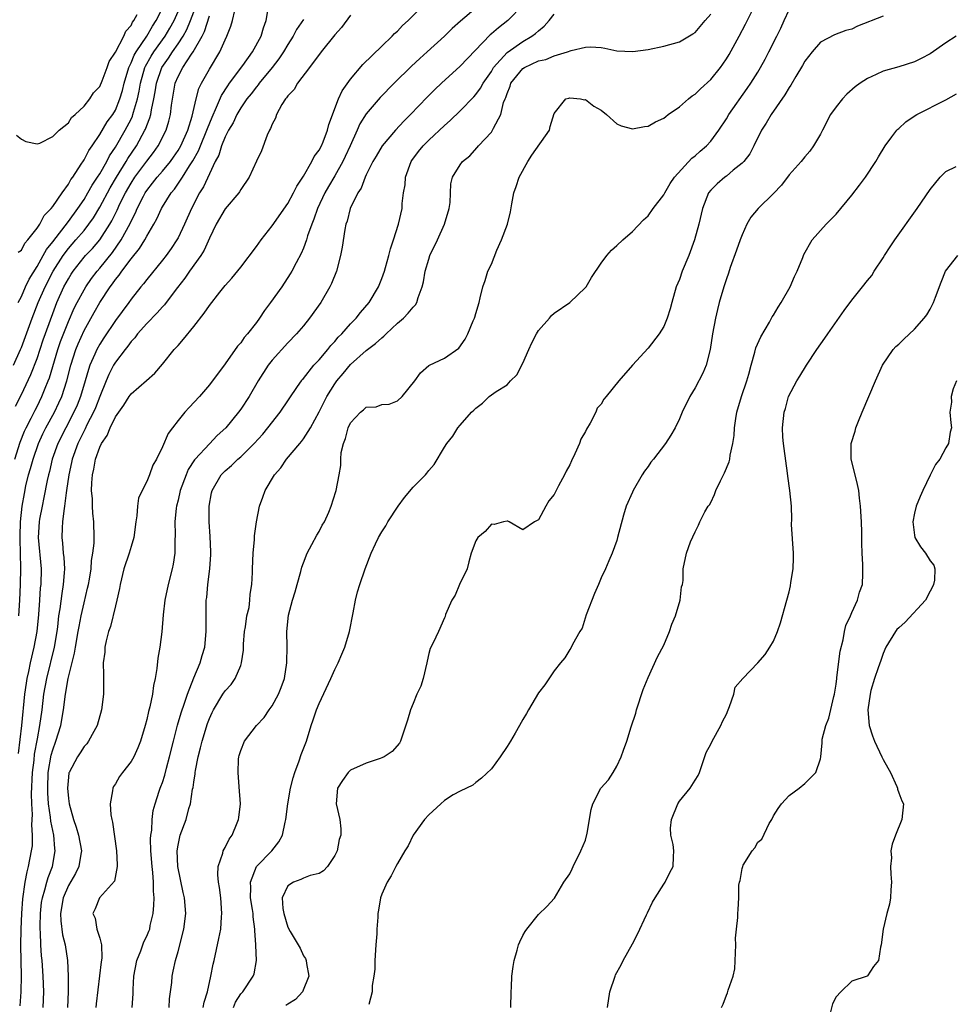
# Model space of a CAD drawing. Units: inches. Extents: x 2505000 to 2508000, y 1488000 to 1491000.
# Drawn here: x 2505105 to 2505224, y 1488109 to 1488235 of the extents above; entities that cross this region are included whole.
import ezdxf

# ---------------------------------------------------------------- set-up
doc = ezdxf.new("R2010")
doc.units = ezdxf.units.IN
doc.header["$MEASUREMENT"] = 0
doc.layers.add('LD25051488_2ft', color=190, linetype='Continuous')

msp = doc.modelspace()

# ---------------------------------------------------------------- linework, layer by layer
at = {"layer": 'LD25051488_2ft'}
for points, elevation in [([(2505128.2, 1488109), (2505128.33, 1488109.67), (2505128.75, 1488111), (2505129.18, 1488113), (2505129.48, 1488114.52), (2505129.61, 1488115), (2505130.22, 1488117.78), (2505130.45, 1488119), (2505130.56, 1488120.56), (2505130.61, 1488121), (2505130.46, 1488123), (2505130.3, 1488124.3), (2505130.16, 1488125), (2505130.07, 1488125.93), (2505130.12, 1488127), (2505130.71, 1488128.71), (2505130.77, 1488129), (2505131, 1488129.43), (2505131.51, 1488130.49), (2505131.9, 1488131), (2505132.56, 1488132.56), (2505132.73, 1488133), (2505132.75, 1488133.25), (2505132.96, 1488135), (2505132.82, 1488137.18), (2505132.66, 1488139), (2505132.7, 1488140.7), (2505132.75, 1488141), (2505132.82, 1488141.18), (2505133, 1488141.82), (2505133.47, 1488143), (2505135.02, 1488145), (2505135.98, 1488146.02), (2505136.63, 1488147), (2505137, 1488147.52), (2505137.84, 1488149), (2505138.17, 1488149.83), (2505138.59, 1488151), (2505138.9, 1488153), (2505138.89, 1488153.11), (2505138.94, 1488155), (2505138.89, 1488157), (2505139.1, 1488159.1), (2505139.61, 1488161), (2505139.96, 1488162.04), (2505140.19, 1488163), (2505140.67, 1488164.67), (2505140.79, 1488165.21), (2505141, 1488165.78), (2505141.48, 1488167), (2505142.1, 1488168.1), (2505142.7, 1488169.3), (2505143, 1488169.78), (2505143.42, 1488170.58), (2505143.68, 1488171), (2505144.24, 1488172.24), (2505144.56, 1488173), (2505145.13, 1488174.87), (2505145.19, 1488175), (2505145.56, 1488177), (2505145.8, 1488178.2), (2505145.78, 1488179), (2505145.83, 1488179.83), (2505146.13, 1488181), (2505146.38, 1488181.62), (2505146.71, 1488183), (2505147, 1488183.64), (2505148.28, 1488185), (2505148.69, 1488185.31), (2505149, 1488185.63), (2505150.3, 1488185.7), (2505151, 1488185.97), (2505151.97, 1488186.03), (2505153, 1488186.44), (2505153.62, 1488187), (2505155.23, 1488189), (2505155.97, 1488190.03), (2505157, 1488190.95), (2505157.09, 1488191), (2505159, 1488191.89), (2505160.83, 1488193.17), (2505161.67, 1488194.33), (2505162.01, 1488195), (2505162.67, 1488196.67), (2505162.83, 1488197), (2505162.88, 1488197.12), (2505163, 1488197.61), (2505163.43, 1488199), (2505163.59, 1488199.59), (2505163.9, 1488201), (2505164.19, 1488201.81), (2505164.56, 1488203), (2505165, 1488203.9), (2505165.69, 1488205.69), (2505166.28, 1488207), (2505167.05, 1488209), (2505167.44, 1488210.56), (2505167.6, 1488211.6), (2505167.88, 1488213), (2505168.18, 1488213.82), (2505168.55, 1488215), (2505169.64, 1488217), (2505170.17, 1488217.83), (2505172.44, 1488221), (2505172.51, 1488221.49), (2505173, 1488223.13), (2505174.5, 1488225), (2505174.89, 1488225.11), (2505175, 1488225.12), (2505176.36, 1488225), (2505176.9, 1488224.9), (2505177, 1488224.91), (2505178.07, 1488224.07), (2505179, 1488223.56), (2505179.7, 1488223), (2505181, 1488221.81), (2505181.56, 1488221.56), (2505183, 1488221.16), (2505184.53, 1488221.47), (2505185, 1488221.53), (2505185.94, 1488222.06), (2505187, 1488222.55), (2505187.25, 1488222.75), (2505187.59, 1488223), (2505189, 1488223.97), (2505190.17, 1488225), (2505190.63, 1488225.37), (2505191, 1488225.62), (2505191.7, 1488226.3), (2505193, 1488227.49), (2505194.23, 1488229), (2505194.56, 1488229.44), (2505195, 1488230.1), (2505195.35, 1488230.65), (2505196.63, 1488233), (2505197.44, 1488234.56), (2505199.42, 1488238.58)], 7546), ([(2505103.99, 1488191), (2505104.89, 1488193), (2505105, 1488193.27), (2505106.39, 1488197), (2505107.16, 1488199), (2505108.02, 1488201), (2505109.05, 1488203), (2505110.32, 1488205), (2505111, 1488205.91), (2505111.97, 1488207), (2505113, 1488208.2), (2505113.63, 1488209), (2505114.2, 1488209.8), (2505115, 1488211.16), (2505116.35, 1488213.65), (2505117.15, 1488215), (2505118.38, 1488217), (2505118.6, 1488217.4), (2505119.68, 1488219), (2505120.77, 1488221), (2505120.85, 1488221.15), (2505121, 1488221.6), (2505121.41, 1488222.59), (2505121.52, 1488223), (2505121.6, 1488223.6), (2505121.91, 1488225), (2505122.08, 1488225.92), (2505122.23, 1488227), (2505122.93, 1488229), (2505123.79, 1488230.21), (2505124.29, 1488231), (2505125, 1488232.02), (2505125.64, 1488233), (2505126.13, 1488233.87), (2505126.59, 1488235), (2505127.34, 1488237)], 7524), ([(2505104.68, 1488159), (2505104.79, 1488161), (2505104.87, 1488163), (2505104.93, 1488165.07), (2505104.83, 1488168.83), (2505104.84, 1488169.16), (2505104.9, 1488171), (2505105.1, 1488173), (2505105.38, 1488174.62), (2505105.58, 1488175.58), (2505105.93, 1488177), (2505106.18, 1488177.82), (2505106.49, 1488179), (2505107.19, 1488181), (2505107.76, 1488182.24), (2505108.14, 1488183), (2505109.23, 1488185), (2505109.8, 1488186.2), (2505110.15, 1488187), (2505110.8, 1488189), (2505111.31, 1488191), (2505111.95, 1488193), (2505112.25, 1488193.74), (2505113, 1488195.42), (2505114.28, 1488197.72), (2505115, 1488198.99), (2505116.33, 1488201), (2505116.62, 1488201.38), (2505117, 1488201.92), (2505117.5, 1488202.5), (2505117.82, 1488203), (2505119, 1488204.57), (2505120.09, 1488205.91), (2505120.75, 1488207), (2505121, 1488207.48), (2505121.92, 1488209), (2505122.3, 1488209.7), (2505122.87, 1488211), (2505123, 1488211.22), (2505124.11, 1488213), (2505124.53, 1488213.47), (2505125.56, 1488215), (2505126.47, 1488216.47), (2505126.89, 1488217.11), (2505127.62, 1488218.38), (2505127.86, 1488219), (2505128.69, 1488221), (2505128.76, 1488221.24), (2505129.34, 1488222.66), (2505129.93, 1488223.93), (2505130.56, 1488225.44), (2505131.34, 1488226.66), (2505131.58, 1488227), (2505133.27, 1488229.27), (2505134.51, 1488231), (2505135.6, 1488233), (2505135.91, 1488234.09), (2505136.26, 1488235), (2505136.6, 1488237)], 7530), ([(2505107.77, 1488109), (2505107.86, 1488111), (2505107.79, 1488113), (2505107.64, 1488115), (2505107.58, 1488115.58), (2505107.49, 1488117), (2505107.44, 1488118.56), (2505107.39, 1488119), (2505107.38, 1488119.38), (2505107.43, 1488121), (2505107.59, 1488122.41), (2505107.69, 1488123), (2505108, 1488124), (2505108.23, 1488125), (2505108.4, 1488125.6), (2505108.96, 1488127), (2505109.33, 1488129), (2505109.29, 1488129.29), (2505109.13, 1488131), (2505108.76, 1488132.77), (2505108.73, 1488133.27), (2505108.48, 1488135), (2505108.38, 1488136.38), (2505108.37, 1488137), (2505108.44, 1488139), (2505108.81, 1488141.19), (2505109, 1488141.87), (2505109.42, 1488143), (2505110.05, 1488145), (2505110.38, 1488147), (2505110.63, 1488149), (2505110.98, 1488150.98), (2505111.79, 1488154.21), (2505111.91, 1488155), (2505112.26, 1488157), (2505112.36, 1488157.64), (2505112.64, 1488159), (2505113, 1488160.66), (2505113.46, 1488162.54), (2505113.56, 1488163), (2505113.68, 1488163.68), (2505113.89, 1488165), (2505113.95, 1488166.05), (2505114.13, 1488167), (2505114.28, 1488168.28), (2505114.29, 1488169), (2505114.26, 1488171), (2505114.11, 1488172.11), (2505114.07, 1488173), (2505114.07, 1488173.93), (2505113.96, 1488175), (2505113.98, 1488175.98), (2505114.08, 1488177), (2505114.26, 1488177.74), (2505114.48, 1488179), (2505115, 1488180.52), (2505115.23, 1488181), (2505115.97, 1488182.03), (2505116.34, 1488183), (2505117, 1488184.39), (2505117.43, 1488185), (2505118.1, 1488185.9), (2505118.76, 1488187), (2505119, 1488187.34), (2505120.97, 1488189.03), (2505122.02, 1488189.98), (2505123, 1488191.11), (2505124.52, 1488193), (2505124.76, 1488193.24), (2505125, 1488193.53), (2505125.7, 1488194.3), (2505127, 1488195.92), (2505128.35, 1488197.65), (2505129, 1488198.64), (2505130.34, 1488200.34), (2505131, 1488201.16), (2505131.88, 1488202.12), (2505133, 1488203.51), (2505135, 1488206.15), (2505135.61, 1488207), (2505137, 1488208.79), (2505139, 1488211.66), (2505139.74, 1488213), (2505140.16, 1488213.84), (2505141, 1488215.12), (2505142.07, 1488217), (2505142.37, 1488217.63), (2505143, 1488218.44), (2505143.3, 1488219), (2505143.51, 1488219.51), (2505144.08, 1488221), (2505144.25, 1488221.75), (2505145.5, 1488225), (2505145.96, 1488226.04), (2505147, 1488227.5), (2505148.59, 1488229.41), (2505151, 1488231.74), (2505152.33, 1488233), (2505152.65, 1488233.35), (2505153, 1488233.65), (2505153.65, 1488234.35), (2505154.37, 1488235), (2505156.36, 1488237)], 7536), ([(2505169, 1488236.97), (2505167.11, 1488235), (2505165.91, 1488234.09), (2505165, 1488233.29), (2505164.84, 1488233.16), (2505161, 1488229.19), (2505158.63, 1488227), (2505157.8, 1488226.2), (2505156.8, 1488225.2), (2505154.69, 1488223), (2505153.84, 1488222.16), (2505152.76, 1488221), (2505151.05, 1488219), (2505150.29, 1488217.7), (2505149.87, 1488217), (2505149, 1488215.29), (2505148.87, 1488215), (2505148.39, 1488213.61), (2505147.97, 1488213), (2505146.99, 1488211), (2505146.6, 1488209.4), (2505146.44, 1488209), (2505146.31, 1488208.31), (2505145.95, 1488206.05), (2505145.76, 1488205), (2505145.21, 1488203), (2505144.59, 1488201.41), (2505144.39, 1488201), (2505143.22, 1488199), (2505141.78, 1488197), (2505141, 1488196.03), (2505140.14, 1488195), (2505139, 1488193.86), (2505137, 1488191.65), (2505136.51, 1488191), (2505135.24, 1488189), (2505134.07, 1488187), (2505133, 1488185.37), (2505132.73, 1488185), (2505131.08, 1488183), (2505130, 1488182), (2505129, 1488180.96), (2505127.19, 1488179), (2505127.1, 1488178.9), (2505126.31, 1488177.69), (2505126.02, 1488177), (2505125.28, 1488175), (2505125, 1488173.78), (2505124.79, 1488173), (2505124.75, 1488172.75), (2505124.58, 1488171), (2505124.62, 1488169.38), (2505124.57, 1488168.57), (2505124.59, 1488167), (2505124.39, 1488165.61), (2505124.26, 1488165), (2505123.74, 1488163), (2505123.32, 1488161), (2505123.12, 1488159.12), (2505122.94, 1488156.94), (2505122.67, 1488155), (2505122.41, 1488153.59), (2505122.28, 1488152.28), (2505122.06, 1488151), (2505121.88, 1488150.12), (2505121.72, 1488149), (2505121.38, 1488147.38), (2505121.21, 1488146.79), (2505121, 1488145.76), (2505120.8, 1488145), (2505120.22, 1488143), (2505119.88, 1488142.12), (2505119.36, 1488141), (2505119, 1488140.41), (2505117.89, 1488139), (2505117.53, 1488138.47), (2505117, 1488137.53), (2505116.78, 1488137.22), (2505116.66, 1488137), (2505116.63, 1488136.63), (2505116.32, 1488135), (2505116.42, 1488133.58), (2505116.53, 1488133), (2505116.64, 1488132.64), (2505117.15, 1488129), (2505117.22, 1488127.22), (2505117.25, 1488127), (2505116.9, 1488125.1), (2505114.96, 1488123), (2505114.4, 1488121.6), (2505114.11, 1488121), (2505114.4, 1488120.4), (2505114.63, 1488119), (2505115, 1488117.83), (2505115.22, 1488117), (2505115.29, 1488115.29), (2505115.2, 1488114.8), (2505114.97, 1488113.03), (2505114.53, 1488109.47), (2505114.49, 1488109)], 7540), ([(2505104.18, 1488179), (2505104.85, 1488181.15), (2505105.41, 1488182.59), (2505105.6, 1488183), (2505106.25, 1488184.25), (2505106.74, 1488185.26), (2505107, 1488185.74), (2505107.63, 1488187), (2505108.05, 1488188.05), (2505108.44, 1488189), (2505108.6, 1488189.4), (2505109.64, 1488193), (2505109.99, 1488194.01), (2505111, 1488196.56), (2505111.74, 1488198.26), (2505112.11, 1488199), (2505113, 1488200.62), (2505113.23, 1488201), (2505113.95, 1488202.05), (2505114.68, 1488203), (2505115, 1488203.37), (2505116.63, 1488205.37), (2505117.76, 1488207), (2505118.89, 1488209.11), (2505119, 1488209.37), (2505119.56, 1488210.44), (2505119.78, 1488211), (2505120.59, 1488212.59), (2505120.81, 1488213), (2505121, 1488213.3), (2505121.76, 1488214.24), (2505122.34, 1488215), (2505123, 1488215.76), (2505124.02, 1488217), (2505124.43, 1488217.57), (2505125, 1488218.41), (2505125.35, 1488219), (2505126.24, 1488221), (2505126.81, 1488222.81), (2505127.31, 1488225), (2505127.66, 1488226.34), (2505128.01, 1488227), (2505129, 1488228.78), (2505130.35, 1488231), (2505131, 1488232.54), (2505131.22, 1488233), (2505131.73, 1488234.27), (2505131.94, 1488235), (2505132.27, 1488236.27)], 7528), ([(2505104.24, 1488185.76), (2505105, 1488187.25), (2505106.21, 1488189.79), (2505107, 1488191.87), (2505107.78, 1488194.22), (2505109, 1488197.61), (2505109.53, 1488199), (2505110.44, 1488201), (2505111, 1488202.04), (2505111.37, 1488202.63), (2505111.61, 1488203), (2505113, 1488204.77), (2505113.2, 1488205), (2505114.09, 1488205.91), (2505115.01, 1488207), (2505116.28, 1488209), (2505116.55, 1488209.45), (2505117.21, 1488210.79), (2505117.58, 1488211.58), (2505118.3, 1488213), (2505119, 1488214.23), (2505119.5, 1488215), (2505121, 1488217.06), (2505121.86, 1488218.14), (2505122.46, 1488219), (2505123.47, 1488221), (2505123.84, 1488222.16), (2505124.05, 1488223), (2505124.18, 1488224.18), (2505124.65, 1488227), (2505125, 1488227.84), (2505125.6, 1488229), (2505126.71, 1488230.71), (2505126.91, 1488231), (2505128.07, 1488233), (2505128.38, 1488233.62), (2505129, 1488235.61)], 7526), ([(2505104.38, 1488220.38), (2505105, 1488219.87), (2505105.56, 1488219.56), (2505107, 1488219.27), (2505107.35, 1488219.35), (2505109, 1488220.18), (2505109.84, 1488221), (2505111, 1488221.93), (2505111.39, 1488222.61), (2505111.87, 1488223), (2505113, 1488224.09), (2505113.73, 1488225), (2505114.21, 1488225.79), (2505115, 1488226.59), (2505115.32, 1488227.32), (2505115.94, 1488229), (2505116.21, 1488229.79), (2505117, 1488230.95), (2505118.07, 1488233), (2505118.35, 1488233.65), (2505119, 1488234.38), (2505119.2, 1488234.8), (2505119.36, 1488235), (2505119.77, 1488235.77)], 7518), ([(2505104.59, 1488205.41), (2505105, 1488205.69), (2505105.43, 1488206.57), (2505105.84, 1488207), (2505107, 1488208.48), (2505107.34, 1488209), (2505107.9, 1488210.1), (2505108.8, 1488211), (2505109, 1488211.25), (2505110.2, 1488213), (2505111, 1488214.1), (2505111.31, 1488214.69), (2505111.55, 1488215), (2505112.65, 1488216.65), (2505112.91, 1488217.09), (2505113, 1488217.2), (2505113.61, 1488218.39), (2505114.03, 1488219), (2505115, 1488220.45), (2505115.95, 1488222.05), (2505116.66, 1488223), (2505117, 1488223.57), (2505117.59, 1488225), (2505117.91, 1488226.09), (2505118.13, 1488227), (2505118.71, 1488229), (2505119, 1488229.61), (2505119.41, 1488230.59), (2505119.65, 1488231), (2505121, 1488233), (2505121.73, 1488234.27), (2505122.2, 1488235), (2505123, 1488236.57)], 7520), ([(2505104.6, 1488199), (2505105, 1488199.75), (2505105.54, 1488201), (2505106, 1488202), (2505107, 1488203.59), (2505107.8, 1488205), (2505108.22, 1488205.78), (2505109, 1488206.75), (2505111, 1488209.36), (2505112.22, 1488211), (2505113, 1488212.15), (2505113.5, 1488213), (2505114.03, 1488213.97), (2505114.72, 1488215), (2505115, 1488215.44), (2505115.9, 1488217), (2505116.27, 1488217.73), (2505117, 1488218.82), (2505118.26, 1488221), (2505119, 1488222.43), (2505119.19, 1488222.81), (2505119.25, 1488223), (2505119.32, 1488223.32), (2505119.82, 1488225), (2505120.03, 1488225.97), (2505120.19, 1488227), (2505120.77, 1488229), (2505120.84, 1488229.16), (2505121.56, 1488230.44), (2505121.92, 1488231), (2505123.35, 1488233), (2505123.97, 1488234.03), (2505124.49, 1488235), (2505125, 1488236.14)], 7522), ([(2505147, 1488235.68), (2505145.87, 1488234.13), (2505145, 1488233.2), (2505143.25, 1488231), (2505141.77, 1488229), (2505140.24, 1488227), (2505139.81, 1488226.19), (2505139, 1488225.37), (2505138.86, 1488225.14), (2505138.73, 1488225), (2505138.27, 1488224.27), (2505137.58, 1488223), (2505137.44, 1488222.56), (2505137, 1488221.76), (2505136.8, 1488221.2), (2505136.67, 1488221), (2505136.36, 1488220.36), (2505135.64, 1488218.36), (2505135, 1488217.06), (2505134.08, 1488215), (2505133, 1488213.44), (2505132.85, 1488213.15), (2505132.75, 1488213), (2505131, 1488210.95), (2505129.86, 1488209), (2505129, 1488207.23), (2505128.33, 1488205.67), (2505127.91, 1488205), (2505126.46, 1488203), (2505125.87, 1488202.13), (2505124.92, 1488200.92), (2505123.47, 1488199), (2505123.28, 1488198.72), (2505123, 1488198.46), (2505122.33, 1488197.67), (2505121, 1488196.33), (2505119.83, 1488195), (2505119.49, 1488194.51), (2505119, 1488194.02), (2505118.58, 1488193.42), (2505118.24, 1488193), (2505117, 1488191.37), (2505116.78, 1488191), (2505116.18, 1488189.82), (2505115.82, 1488189), (2505115, 1488186.98), (2505114.45, 1488185.55), (2505114.22, 1488185), (2505113.37, 1488183.37), (2505113.14, 1488182.86), (2505113, 1488182.63), (2505112.48, 1488181.52), (2505112.21, 1488181), (2505111.5, 1488179), (2505111.42, 1488178.58), (2505111.05, 1488177), (2505110.77, 1488175), (2505110.72, 1488174.72), (2505110.51, 1488173), (2505110.4, 1488172.4), (2505110.26, 1488171), (2505110.21, 1488170.21), (2505110.17, 1488169), (2505110.27, 1488168.27), (2505110.35, 1488167), (2505110.42, 1488166.43), (2505110.49, 1488165), (2505110.47, 1488164.47), (2505110.35, 1488163), (2505110.15, 1488161.85), (2505109.9, 1488159.9), (2505109.76, 1488159), (2505109.6, 1488157.6), (2505109.51, 1488157), (2505109.17, 1488155), (2505108.19, 1488151), (2505107.84, 1488149), (2505107.6, 1488147), (2505107.33, 1488145), (2505107, 1488143.3), (2505106.65, 1488141.35), (2505106.57, 1488140.57), (2505106.39, 1488139), (2505106.27, 1488136.27), (2505106.29, 1488135), (2505106.37, 1488133.63), (2505106.3, 1488132.3), (2505106.39, 1488131), (2505106.36, 1488129.64), (2505106.27, 1488129), (2505105.88, 1488127), (2505105.69, 1488126.31), (2505105.44, 1488125), (2505105.13, 1488122.87), (2505105.01, 1488121), (2505104.94, 1488119), (2505104.9, 1488116.9), (2505104.97, 1488113.03), (2505104.95, 1488111), (2505104.8, 1488109.2)], 7534), ([(2505163, 1488236.58), (2505161.06, 1488234.94), (2505160, 1488234), (2505159, 1488233), (2505156.81, 1488231), (2505155.85, 1488230.15), (2505154.82, 1488229.18), (2505152.59, 1488227), (2505150.81, 1488225.19), (2505149, 1488223.09), (2505148.2, 1488221.8), (2505147.86, 1488221), (2505146.96, 1488219), (2505146.34, 1488217.66), (2505146.02, 1488217), (2505145, 1488215.19), (2505144.19, 1488213.81), (2505143.75, 1488213), (2505142.81, 1488211), (2505142.34, 1488209.66), (2505142.06, 1488209), (2505141.53, 1488207.53), (2505141.39, 1488207), (2505141, 1488205.94), (2505140.72, 1488205.28), (2505140.06, 1488204.06), (2505139.52, 1488203), (2505139.33, 1488202.67), (2505138.23, 1488201), (2505136.82, 1488199), (2505136.04, 1488197.96), (2505135.41, 1488197), (2505135, 1488196.45), (2505133.85, 1488195), (2505133.46, 1488194.54), (2505133, 1488193.87), (2505132.59, 1488193.41), (2505131, 1488191.19), (2505129, 1488188.48), (2505127.73, 1488187), (2505126.4, 1488185.6), (2505125.87, 1488185), (2505125, 1488183.93), (2505124.28, 1488183), (2505123.74, 1488182.26), (2505123, 1488180.56), (2505122.24, 1488179), (2505121.78, 1488178.22), (2505121.35, 1488177), (2505121, 1488176.14), (2505120.41, 1488175), (2505119.97, 1488174.03), (2505119.84, 1488173), (2505119.75, 1488171.75), (2505119.61, 1488171), (2505119.34, 1488169), (2505119, 1488167.86), (2505118.76, 1488167), (2505118.1, 1488165), (2505117.6, 1488163), (2505117.52, 1488162.48), (2505117.19, 1488161), (2505117, 1488160.29), (2505116.36, 1488157.64), (2505116.13, 1488157), (2505115.82, 1488155.82), (2505115.67, 1488155), (2505115.65, 1488154.35), (2505115.46, 1488153), (2505115.47, 1488151.47), (2505115.49, 1488151), (2505115.49, 1488149), (2505115.23, 1488147), (2505114.66, 1488145), (2505114.23, 1488144.23), (2505113.59, 1488143), (2505113.34, 1488142.66), (2505113, 1488142.31), (2505112.5, 1488141.5), (2505112.17, 1488141), (2505111.09, 1488139), (2505111.07, 1488138.93), (2505111, 1488138.41), (2505110.87, 1488137), (2505111, 1488135.68), (2505111.09, 1488135), (2505111.67, 1488133), (2505112.01, 1488132.01), (2505112.29, 1488131), (2505112.66, 1488129), (2505112.58, 1488128.58), (2505112.34, 1488127), (2505111.89, 1488126.11), (2505111, 1488124.55), (2505110.35, 1488123), (2505110.01, 1488121), (2505110.04, 1488120.04), (2505110.27, 1488118.27), (2505110.61, 1488117), (2505110.9, 1488115), (2505110.97, 1488112.97), (2505110.98, 1488111), (2505110.89, 1488109)], 7538), ([(2505119.16, 1488109), (2505119.27, 1488110.73), (2505119.28, 1488111.28), (2505119.36, 1488113), (2505119.74, 1488115), (2505120.24, 1488116.24), (2505120.65, 1488117.35), (2505121, 1488118.08), (2505121.28, 1488118.72), (2505121.38, 1488119), (2505121.46, 1488119.46), (2505121.82, 1488121), (2505121.93, 1488122.07), (2505121.94, 1488123), (2505121.86, 1488123.86), (2505121.88, 1488125), (2505121.79, 1488126.21), (2505121.7, 1488127), (2505121.52, 1488129), (2505121.49, 1488130.51), (2505121.52, 1488131), (2505121.64, 1488131.64), (2505121.71, 1488133), (2505121.84, 1488134.16), (2505122.07, 1488135), (2505122.59, 1488136.59), (2505122.71, 1488137), (2505122.81, 1488137.19), (2505123, 1488137.7), (2505123.33, 1488138.67), (2505123.53, 1488139.53), (2505123.93, 1488141), (2505124.4, 1488143), (2505124.95, 1488145.05), (2505125.41, 1488146.59), (2505125.83, 1488147.83), (2505126.19, 1488149), (2505127, 1488151.07), (2505127.83, 1488153), (2505128.07, 1488153.93), (2505128.43, 1488155), (2505128.6, 1488157), (2505128.58, 1488159), (2505128.59, 1488160.59), (2505128.61, 1488161), (2505128.66, 1488161.34), (2505128.81, 1488163), (2505129.06, 1488165), (2505129.18, 1488166.82), (2505129.18, 1488167.18), (2505129.11, 1488169.11), (2505128.98, 1488171), (2505128.98, 1488173), (2505129.28, 1488174.72), (2505129.34, 1488175), (2505130.49, 1488177), (2505131, 1488177.51), (2505131.81, 1488178.18), (2505132.65, 1488179), (2505133, 1488179.31), (2505134.73, 1488181), (2505135.81, 1488182.19), (2505136.47, 1488183), (2505138.04, 1488185), (2505140.26, 1488188.26), (2505140.75, 1488189), (2505140.85, 1488189.15), (2505141, 1488189.3), (2505142.35, 1488191), (2505143, 1488191.69), (2505144.11, 1488193), (2505144.49, 1488193.51), (2505145, 1488194.04), (2505145.44, 1488194.56), (2505145.89, 1488195), (2505147, 1488196.26), (2505147.74, 1488197), (2505148.29, 1488197.71), (2505149.41, 1488199), (2505150.59, 1488201), (2505151, 1488202.06), (2505151.34, 1488203), (2505151.49, 1488203.49), (2505151.92, 1488205), (2505152.13, 1488205.87), (2505152.52, 1488207), (2505153.15, 1488209), (2505153.63, 1488211), (2505153.63, 1488211.63), (2505153.8, 1488213), (2505153.98, 1488214.02), (2505154.03, 1488215), (2505154.78, 1488217), (2505154.86, 1488217.14), (2505155.71, 1488218.29), (2505156.29, 1488219), (2505157, 1488219.72), (2505159, 1488221.61), (2505159.74, 1488222.26), (2505161, 1488223.48), (2505162.74, 1488225.26), (2505163, 1488225.56), (2505163.62, 1488226.38), (2505163.95, 1488227), (2505165, 1488228.51), (2505165.29, 1488229), (2505167, 1488230.93), (2505169, 1488232.32), (2505170.17, 1488233), (2505170.65, 1488233.35), (2505171, 1488233.71), (2505171.72, 1488234.28), (2505172.36, 1488235), (2505173, 1488235.83)], 7542), ([(2505123.87, 1488109), (2505123.92, 1488110.08), (2505124.05, 1488111), (2505124.19, 1488112.19), (2505124.24, 1488113), (2505124.39, 1488113.61), (2505124.67, 1488115), (2505125, 1488116.14), (2505125.75, 1488119), (2505125.99, 1488121), (2505125.82, 1488123), (2505125.67, 1488123.67), (2505124.97, 1488127), (2505124.89, 1488129), (2505125, 1488129.73), (2505125.22, 1488130.78), (2505125.29, 1488131), (2505126.04, 1488133), (2505126.39, 1488134.39), (2505126.59, 1488135), (2505126.86, 1488136.86), (2505126.91, 1488137.09), (2505127, 1488137.74), (2505127.18, 1488138.82), (2505127.19, 1488139), (2505127.23, 1488139.23), (2505127.59, 1488141), (2505127.88, 1488142.12), (2505128.09, 1488143), (2505128.77, 1488145.23), (2505129, 1488145.87), (2505129.35, 1488146.65), (2505129.54, 1488147), (2505130.72, 1488149), (2505131, 1488149.43), (2505131.77, 1488150.23), (2505132.28, 1488151), (2505133, 1488152.67), (2505133.12, 1488153), (2505133.37, 1488154.63), (2505133.36, 1488155.36), (2505133.5, 1488157), (2505133.6, 1488157.6), (2505133.8, 1488159), (2505134.06, 1488160.06), (2505134.18, 1488161), (2505134.22, 1488161.78), (2505134.44, 1488163), (2505134.51, 1488164.51), (2505134.51, 1488165), (2505134.59, 1488167), (2505134.75, 1488168.75), (2505134.77, 1488169.23), (2505135.01, 1488170.99), (2505135.41, 1488173), (2505135.84, 1488174.16), (2505136.12, 1488175), (2505137.3, 1488177), (2505138.12, 1488177.88), (2505138.86, 1488179), (2505140.54, 1488181), (2505140.76, 1488181.24), (2505141, 1488181.58), (2505141.91, 1488183), (2505143, 1488185.03), (2505143.99, 1488187), (2505145, 1488188.61), (2505145.28, 1488189), (2505146.08, 1488189.92), (2505147, 1488191.08), (2505149, 1488192.87), (2505150.22, 1488193.78), (2505151, 1488194.5), (2505151.28, 1488194.72), (2505151.56, 1488195), (2505153, 1488196.35), (2505153.78, 1488197), (2505154.38, 1488197.62), (2505155, 1488198.42), (2505155.3, 1488198.7), (2505155.48, 1488199), (2505155.65, 1488199.65), (2505156.16, 1488201), (2505156.34, 1488201.66), (2505156.54, 1488203), (2505157, 1488204.54), (2505157.15, 1488205), (2505158.11, 1488207), (2505159.01, 1488209), (2505159.62, 1488211), (2505159.75, 1488211.75), (2505159.84, 1488214.16), (2505160.04, 1488215), (2505161, 1488216.57), (2505161.3, 1488217), (2505162.25, 1488217.75), (2505163.2, 1488218.8), (2505163.36, 1488219), (2505165, 1488220.77), (2505165.16, 1488221), (2505165.26, 1488221.26), (2505166.2, 1488223), (2505166.56, 1488224.56), (2505166.74, 1488225), (2505166.83, 1488225.17), (2505167, 1488225.7), (2505167.38, 1488226.62), (2505167.49, 1488227), (2505169, 1488228.87), (2505169.21, 1488229), (2505171, 1488229.85), (2505171.96, 1488230.04), (2505173, 1488230.5), (2505174.73, 1488231), (2505175.18, 1488231.18), (2505177, 1488231.62), (2505177.65, 1488231.65), (2505179, 1488231.56), (2505179.49, 1488231.49), (2505181, 1488231.15), (2505183.04, 1488231.04), (2505185, 1488231.31), (2505187, 1488231.72), (2505189, 1488232.3), (2505190.71, 1488233.29), (2505191, 1488233.48), (2505192.28, 1488235), (2505193, 1488235.81)], 7544), ([(2505132.06, 1488109), (2505132.34, 1488109.66), (2505133, 1488110.71), (2505133.25, 1488111), (2505134.61, 1488113), (2505134.72, 1488113.28), (2505135.02, 1488114.98), (2505134.94, 1488116.94), (2505134.95, 1488117), (2505134.8, 1488118.8), (2505134.82, 1488119), (2505134.58, 1488120.58), (2505134.57, 1488121), (2505134.51, 1488121.49), (2505134.27, 1488123), (2505134.3, 1488124.3), (2505134.25, 1488125), (2505135, 1488127), (2505136.96, 1488129), (2505137.88, 1488130.12), (2505138.33, 1488131), (2505138.66, 1488132.66), (2505138.76, 1488133), (2505139, 1488135), (2505139.37, 1488137), (2505139.69, 1488138.31), (2505139.91, 1488139), (2505140.48, 1488140.48), (2505140.71, 1488141.29), (2505141.4, 1488143), (2505142.01, 1488145), (2505142.27, 1488145.73), (2505142.67, 1488147), (2505143, 1488147.82), (2505144.5, 1488151), (2505145, 1488152.13), (2505145.45, 1488153), (2505145.92, 1488154.08), (2505146.31, 1488155), (2505146.9, 1488157), (2505147.36, 1488159.36), (2505147.65, 1488161), (2505147.93, 1488162.07), (2505148.2, 1488163), (2505148.89, 1488165), (2505149.66, 1488167), (2505150.2, 1488168.2), (2505150.58, 1488169), (2505151, 1488169.7), (2505151.52, 1488170.48), (2505151.78, 1488171), (2505153.11, 1488173), (2505153.9, 1488174.1), (2505155, 1488175.41), (2505156.57, 1488177), (2505156.77, 1488177.23), (2505157, 1488177.55), (2505157.7, 1488178.3), (2505159, 1488180.53), (2505159.3, 1488181), (2505160.08, 1488181.92), (2505160.73, 1488183), (2505161, 1488183.32), (2505162.46, 1488185), (2505162.75, 1488185.25), (2505163, 1488185.52), (2505163.86, 1488186.14), (2505164.73, 1488187), (2505165.63, 1488187.63), (2505167, 1488188.51), (2505167.46, 1488189), (2505168.24, 1488189.76), (2505169, 1488191.26), (2505169.79, 1488193), (2505170.15, 1488193.85), (2505170.75, 1488195), (2505171, 1488195.41), (2505172.4, 1488197), (2505172.67, 1488197.33), (2505173, 1488197.62), (2505175, 1488199), (2505177, 1488200.91), (2505177.08, 1488201), (2505177.8, 1488202.2), (2505179, 1488204.03), (2505179.73, 1488205), (2505180.32, 1488205.68), (2505181, 1488206.27), (2505181.77, 1488207), (2505183, 1488208.05), (2505184.44, 1488209.56), (2505185, 1488210.07), (2505185.66, 1488211), (2505187, 1488212.74), (2505187.13, 1488213), (2505187.81, 1488214.19), (2505188.37, 1488215), (2505190.57, 1488217.43), (2505191, 1488217.75), (2505191.66, 1488218.34), (2505192.45, 1488219), (2505193, 1488219.62), (2505194.03, 1488221), (2505195, 1488222.47), (2505195.32, 1488223), (2505197.67, 1488226.33), (2505198.12, 1488227), (2505199, 1488228.41), (2505199.35, 1488229), (2505199.94, 1488230.06), (2505200.44, 1488231), (2505201.45, 1488233), (2505201.95, 1488234.05), (2505202.39, 1488235), (2505203, 1488236.38)], 7548), ([(2505141, 1488235.12), (2505140.13, 1488233.87), (2505139.69, 1488233), (2505139, 1488231.93), (2505138.46, 1488231), (2505137.88, 1488230.12), (2505137.02, 1488229), (2505135.36, 1488227), (2505135.21, 1488226.79), (2505135, 1488226.55), (2505134.35, 1488225.65), (2505133.8, 1488225), (2505133, 1488223.84), (2505132.52, 1488223), (2505132.04, 1488221.96), (2505131.44, 1488221), (2505131, 1488220.15), (2505130.54, 1488219), (2505130.19, 1488217.81), (2505129.74, 1488217), (2505129, 1488215.45), (2505128.24, 1488213.76), (2505127.76, 1488213), (2505126.7, 1488211), (2505125.82, 1488209), (2505125, 1488207.26), (2505124.86, 1488207), (2505124.12, 1488205.88), (2505123.47, 1488205), (2505123, 1488204.39), (2505121, 1488201.93), (2505120.61, 1488201.39), (2505120.27, 1488201), (2505119, 1488199.41), (2505118.71, 1488199), (2505117, 1488196.71), (2505115.51, 1488194.49), (2505115, 1488193.68), (2505114.64, 1488193), (2505114.39, 1488192.39), (2505113.76, 1488191), (2505113.55, 1488190.45), (2505113.14, 1488189), (2505112.55, 1488187), (2505112.11, 1488185.89), (2505111.71, 1488185), (2505110.66, 1488183), (2505109.67, 1488181), (2505108.94, 1488179), (2505108.57, 1488177.43), (2505108.45, 1488177), (2505108.29, 1488176.29), (2505107.88, 1488174.12), (2505107.64, 1488173), (2505107.32, 1488171.32), (2505107.26, 1488171), (2505107.13, 1488169), (2505107.53, 1488165), (2505107.48, 1488163), (2505107.42, 1488162.58), (2505107.3, 1488161), (2505107.17, 1488159.17), (2505106.96, 1488157), (2505106.59, 1488155), (2505106.12, 1488153), (2505105.9, 1488151.9), (2505105.7, 1488151), (2505105.6, 1488150.4), (2505105.42, 1488149), (2505105.01, 1488145), (2505104.6, 1488141.4)], 7532), ([(2505215, 1488235.55), (2505211.73, 1488234.27), (2505211, 1488233.92), (2505210.26, 1488233.74), (2505208.81, 1488233.19), (2505207, 1488232.25), (2505205.94, 1488231), (2505205, 1488229.8), (2505204.72, 1488229.28), (2505203.88, 1488227.88), (2505203.24, 1488226.76), (2505203, 1488226.44), (2505202.47, 1488225.53), (2505200.7, 1488223), (2505200.09, 1488221.91), (2505199.49, 1488221), (2505198.49, 1488219), (2505198.01, 1488217.99), (2505197.21, 1488217), (2505197, 1488216.78), (2505195.88, 1488215.88), (2505195, 1488215.14), (2505194.81, 1488215), (2505193.84, 1488214.16), (2505193, 1488213.35), (2505192.73, 1488213), (2505191.96, 1488211), (2505191.48, 1488209), (2505190.94, 1488207), (2505190.19, 1488205), (2505189.36, 1488203), (2505189, 1488201.96), (2505188.61, 1488201), (2505188.02, 1488199), (2505187.81, 1488198.19), (2505187.43, 1488197), (2505187, 1488195.93), (2505186.41, 1488195), (2505185, 1488193.19), (2505183, 1488191), (2505181.27, 1488189), (2505179.67, 1488187), (2505179.36, 1488186.64), (2505179, 1488186.02), (2505178.51, 1488185.49), (2505178.32, 1488185), (2505177.61, 1488183.61), (2505177.15, 1488182.85), (2505177, 1488182.52), (2505176.44, 1488181.56), (2505176.24, 1488181), (2505175.66, 1488179.66), (2505175.22, 1488178.78), (2505175, 1488178.26), (2505174.53, 1488177.47), (2505174.32, 1488177), (2505173.59, 1488175.59), (2505173.26, 1488175), (2505173, 1488174.47), (2505172.34, 1488173.66), (2505171.95, 1488173), (2505171, 1488171.26), (2505170.49, 1488171), (2505169, 1488169.99), (2505167.25, 1488171), (2505167.08, 1488171.08), (2505167, 1488171.08), (2505166.54, 1488171), (2505165.35, 1488170.65), (2505165, 1488170.69), (2505164.22, 1488169.78), (2505163.27, 1488169), (2505163, 1488168.58), (2505162.44, 1488167), (2505162.11, 1488165.89), (2505161.9, 1488165), (2505160.95, 1488163), (2505160.37, 1488161.63), (2505159.97, 1488161), (2505159.16, 1488159.16), (2505159.09, 1488158.91), (2505159, 1488158.75), (2505158.23, 1488157), (2505157.56, 1488155.56), (2505157.18, 1488154.82), (2505157, 1488154.17), (2505156.79, 1488153.21), (2505156.76, 1488153), (2505156.28, 1488151), (2505155.98, 1488150.02), (2505155.49, 1488149), (2505155, 1488147.79), (2505154.66, 1488147), (2505154.31, 1488145.69), (2505153.42, 1488143), (2505153.26, 1488142.74), (2505152.33, 1488141.67), (2505151.31, 1488141), (2505151, 1488140.85), (2505150.79, 1488140.79), (2505149, 1488140.17), (2505147, 1488139.27), (2505146.7, 1488139), (2505146.01, 1488137.99), (2505145.37, 1488137), (2505145.2, 1488135), (2505145.64, 1488133), (2505145.8, 1488131.8), (2505145.78, 1488131), (2505145.58, 1488130.42), (2505145.31, 1488129), (2505145, 1488128.38), (2505144.07, 1488127), (2505143.57, 1488126.43), (2505143, 1488126.1), (2505141.85, 1488125.85), (2505141, 1488125.49), (2505140.68, 1488125.32), (2505139.75, 1488125), (2505139, 1488124.5), (2505138.31, 1488123), (2505138.39, 1488121.61), (2505138.49, 1488121), (2505139, 1488119.26), (2505139.32, 1488118.68), (2505140.58, 1488116.58), (2505141, 1488115.6), (2505141.26, 1488115.26), (2505141.35, 1488115), (2505141.39, 1488114.61), (2505141.71, 1488113), (2505140.89, 1488111), (2505140, 1488110), (2505139, 1488109.43), (2505138.77, 1488109.23)], 7550), ([(2505224.33, 1488233), (2505223, 1488232.16), (2505221, 1488230.75), (2505219.86, 1488230.14), (2505219, 1488229.72), (2505217, 1488229.08), (2505215, 1488228.53), (2505214.11, 1488228.11), (2505213, 1488227.62), (2505212.07, 1488227), (2505211.46, 1488226.54), (2505210.39, 1488225.61), (2505209.83, 1488225), (2505209, 1488223.97), (2505208.31, 1488223), (2505207.25, 1488221), (2505207, 1488220.5), (2505206.14, 1488219), (2505205.66, 1488218.34), (2505205, 1488217.62), (2505204.54, 1488217), (2505203, 1488215.3), (2505202.02, 1488213.98), (2505201, 1488212.91), (2505199.05, 1488211), (2505198.12, 1488209.88), (2505197.62, 1488209), (2505197, 1488207.64), (2505196.75, 1488207), (2505196.3, 1488205.7), (2505195.49, 1488203.49), (2505195.26, 1488202.74), (2505195, 1488202.02), (2505194.67, 1488201), (2505194.1, 1488199), (2505193.88, 1488198.12), (2505193.61, 1488197), (2505193.24, 1488195), (2505192.95, 1488193), (2505192.4, 1488191), (2505192, 1488190), (2505191, 1488188.09), (2505190.33, 1488187), (2505189.37, 1488185), (2505189, 1488184.14), (2505188.45, 1488183), (2505187.92, 1488182.08), (2505187.24, 1488181), (2505185.71, 1488179), (2505185.37, 1488178.63), (2505185, 1488178.05), (2505184.54, 1488177.46), (2505184.26, 1488177), (2505183.09, 1488175), (2505183, 1488174.78), (2505182.21, 1488173), (2505181.86, 1488171.86), (2505181.12, 1488169), (2505181, 1488168.62), (2505180.4, 1488167), (2505179.98, 1488166.02), (2505179.56, 1488165), (2505179, 1488163.83), (2505178.66, 1488163), (2505178.16, 1488161.84), (2505177.12, 1488159.12), (2505176.57, 1488157.43), (2505176.29, 1488157), (2505175.35, 1488155.35), (2505175.13, 1488154.87), (2505175, 1488154.69), (2505174.37, 1488153.63), (2505173.82, 1488153), (2505173, 1488151.99), (2505171.82, 1488150.18), (2505171, 1488149.18), (2505169.73, 1488147), (2505169.47, 1488146.53), (2505169, 1488145.76), (2505168.59, 1488145), (2505168.03, 1488144.03), (2505167.43, 1488143), (2505167, 1488142.3), (2505166.11, 1488141), (2505165, 1488139.45), (2505163.74, 1488138.26), (2505163, 1488137.7), (2505162.62, 1488137.38), (2505161, 1488136.61), (2505160.13, 1488136.13), (2505159, 1488135.4), (2505158.53, 1488135), (2505157, 1488133.59), (2505156.45, 1488133), (2505155.03, 1488131), (2505154.36, 1488129.64), (2505153.96, 1488129), (2505153, 1488127.38), (2505152.79, 1488127), (2505152.21, 1488125.79), (2505151.69, 1488125), (2505151, 1488123.45), (2505150.85, 1488123), (2505150.57, 1488121.43), (2505150.52, 1488121), (2505150.52, 1488120.52), (2505150.38, 1488119), (2505150.38, 1488118.38), (2505150.25, 1488117), (2505150.13, 1488115), (2505150.12, 1488113.88), (2505150.01, 1488113), (2505149.78, 1488111.78), (2505149.77, 1488111), (2505149.35, 1488109.35)], 7552), ([(2505167.48, 1488109), (2505167.51, 1488111), (2505167.57, 1488111.57), (2505167.63, 1488113), (2505167.77, 1488114.23), (2505167.93, 1488115), (2505168.3, 1488116.3), (2505168.47, 1488117), (2505168.63, 1488117.37), (2505169, 1488118.16), (2505169.31, 1488118.69), (2505169.52, 1488119), (2505171, 1488120.84), (2505172.1, 1488121.9), (2505173.06, 1488122.94), (2505174.27, 1488125), (2505175, 1488126.06), (2505175.31, 1488126.69), (2505175.43, 1488127), (2505176.43, 1488129), (2505177, 1488130.37), (2505177.23, 1488131.23), (2505177.73, 1488134.27), (2505177.97, 1488135), (2505178.99, 1488137), (2505179.95, 1488138.05), (2505180.55, 1488139), (2505181, 1488139.81), (2505181.58, 1488141), (2505181.85, 1488141.85), (2505182.28, 1488143), (2505182.84, 1488144.84), (2505183.42, 1488146.58), (2505183.52, 1488147), (2505184.39, 1488149.61), (2505185, 1488151.13), (2505186.22, 1488153.78), (2505187, 1488155.27), (2505187.73, 1488157), (2505188.05, 1488157.95), (2505188.5, 1488159), (2505189.12, 1488161), (2505189.29, 1488162.71), (2505189.41, 1488163), (2505189.5, 1488163.5), (2505189.47, 1488165), (2505189.89, 1488167), (2505190.44, 1488168.44), (2505191, 1488169.74), (2505191.44, 1488170.56), (2505191.6, 1488171), (2505192.26, 1488172.26), (2505192.69, 1488173), (2505192.83, 1488173.17), (2505193, 1488173.48), (2505193.5, 1488174.49), (2505193.66, 1488175), (2505194.25, 1488176.25), (2505194.75, 1488177.25), (2505195.36, 1488178.64), (2505195.45, 1488179), (2505195.5, 1488179.5), (2505195.84, 1488181), (2505196, 1488182), (2505196.02, 1488183), (2505196.19, 1488184.19), (2505196.33, 1488185), (2505196.93, 1488187), (2505197.59, 1488189), (2505197.85, 1488189.85), (2505198.16, 1488191), (2505198.65, 1488192.65), (2505198.78, 1488193.22), (2505199.38, 1488194.62), (2505200.49, 1488196.49), (2505200.84, 1488197.16), (2505201, 1488197.4), (2505201.59, 1488198.41), (2505202, 1488199), (2505203.15, 1488201), (2505203.69, 1488202.31), (2505204.04, 1488203), (2505204.75, 1488204.75), (2505204.88, 1488205.12), (2505205.95, 1488207), (2505207.74, 1488209), (2505208.37, 1488209.63), (2505209, 1488210.29), (2505211, 1488212.69), (2505212.01, 1488213.99), (2505212.74, 1488215), (2505214.08, 1488217), (2505214.4, 1488217.6), (2505215.29, 1488219), (2505216.14, 1488220.14), (2505216.75, 1488221), (2505216.87, 1488221.13), (2505217, 1488221.24), (2505217.91, 1488222.09), (2505219.12, 1488222.88), (2505219.33, 1488223), (2505223, 1488224.88), (2505224.36, 1488225.64)], 7554), ([(2505179.83, 1488109), (2505180.12, 1488111), (2505180.8, 1488113), (2505180.86, 1488113.14), (2505181.57, 1488114.43), (2505181.82, 1488115), (2505183, 1488117.11), (2505183.65, 1488118.35), (2505184.8, 1488120.8), (2505184.91, 1488121.09), (2505185.55, 1488122.45), (2505185.91, 1488123), (2505187, 1488124.74), (2505187.19, 1488125), (2505187.77, 1488126.23), (2505188.2, 1488127), (2505188.23, 1488128.23), (2505188.29, 1488129), (2505188.19, 1488129.81), (2505187.9, 1488131), (2505187.88, 1488131.88), (2505188.01, 1488133), (2505188.81, 1488135), (2505189, 1488135.32), (2505190.37, 1488137), (2505191, 1488138.02), (2505191.39, 1488138.61), (2505191.58, 1488139), (2505192.44, 1488141.56), (2505193, 1488142.62), (2505193.18, 1488143), (2505194.29, 1488145), (2505194.51, 1488145.49), (2505195, 1488146.46), (2505195.22, 1488147), (2505195.41, 1488147.41), (2505195.95, 1488149), (2505196.12, 1488149.88), (2505197.08, 1488151), (2505199.01, 1488153), (2505199.94, 1488154.06), (2505200.54, 1488155), (2505201, 1488155.76), (2505201.52, 1488157), (2505201.91, 1488158.09), (2505202.72, 1488161), (2505203, 1488162.04), (2505203.18, 1488162.82), (2505203.23, 1488163.23), (2505203.52, 1488165), (2505203.58, 1488166.42), (2505203.58, 1488167), (2505203.33, 1488170.67), (2505203.34, 1488171.34), (2505203.3, 1488173), (2505203.12, 1488175), (2505202.83, 1488176.83), (2505202.8, 1488177.2), (2505202.38, 1488180.38), (2505202.28, 1488181), (2505202.21, 1488181.79), (2505202.15, 1488183), (2505202.36, 1488185), (2505202.53, 1488185.47), (2505202.95, 1488187), (2505203.99, 1488189), (2505204.39, 1488189.61), (2505205.21, 1488191), (2505206.56, 1488193), (2505207.57, 1488194.43), (2505207.94, 1488195), (2505210.02, 1488197.98), (2505211, 1488199.31), (2505212.39, 1488201), (2505213, 1488201.81), (2505213.55, 1488202.45), (2505213.88, 1488203), (2505215, 1488204.72), (2505215.17, 1488205), (2505215.9, 1488206.1), (2505216.51, 1488207), (2505219.36, 1488211), (2505221, 1488213.42), (2505222.29, 1488215), (2505223, 1488215.71), (2505224.34, 1488216.35)], 7556), ([(2505194.37, 1488109), (2505194.59, 1488109.41), (2505195, 1488110.54), (2505195.14, 1488110.86), (2505195.21, 1488111.21), (2505195.86, 1488113), (2505196.07, 1488113.93), (2505196.2, 1488117), (2505196.16, 1488117.84), (2505196.28, 1488119), (2505196.48, 1488120.48), (2505196.46, 1488121), (2505196.51, 1488121.49), (2505196.6, 1488123), (2505196.59, 1488124.59), (2505196.69, 1488125), (2505196.78, 1488125.22), (2505197, 1488126.72), (2505197.08, 1488127), (2505197.15, 1488127.15), (2505198.3, 1488129), (2505198.63, 1488129.37), (2505199, 1488130.11), (2505199.51, 1488130.49), (2505200.48, 1488132.48), (2505200.8, 1488133), (2505201, 1488133.45), (2505201.61, 1488134.39), (2505202.03, 1488135), (2505203, 1488136.05), (2505204.28, 1488137), (2505205, 1488137.57), (2505206.4, 1488139), (2505207, 1488140.75), (2505207.04, 1488141), (2505207.24, 1488142.76), (2505207.22, 1488143), (2505207.24, 1488143.24), (2505207.68, 1488145), (2505208.06, 1488145.94), (2505208.71, 1488148.71), (2505208.79, 1488149), (2505209, 1488150.27), (2505209.09, 1488151), (2505209.12, 1488151.12), (2505209.51, 1488154.49), (2505209.91, 1488155.91), (2505210.1, 1488157), (2505210.26, 1488157.74), (2505210.83, 1488159), (2505211, 1488159.43), (2505211.72, 1488161), (2505211.98, 1488162.02), (2505212.37, 1488163), (2505212.4, 1488164.4), (2505212.44, 1488165), (2505212.44, 1488165.56), (2505212.32, 1488167), (2505212.28, 1488168.28), (2505212.31, 1488169), (2505212.31, 1488169.69), (2505212.27, 1488171), (2505212.13, 1488173), (2505212, 1488174), (2505211.89, 1488175), (2505211.76, 1488175.76), (2505211.43, 1488177), (2505210.92, 1488179), (2505210.95, 1488181), (2505211.42, 1488182.58), (2505211.53, 1488183), (2505211.87, 1488183.87), (2505212.33, 1488185), (2505214.02, 1488189), (2505214.93, 1488191), (2505216.3, 1488193), (2505216.63, 1488193.37), (2505217, 1488193.7), (2505217.66, 1488194.34), (2505219, 1488195.59), (2505220.27, 1488197), (2505220.59, 1488197.41), (2505221, 1488198.15), (2505221.46, 1488199), (2505221.7, 1488199.7), (2505222.41, 1488201.59), (2505222.99, 1488203), (2505224.55, 1488205)], 7558), ([(2505224.36, 1488189), (2505223.97, 1488187.97), (2505223.71, 1488187), (2505223.74, 1488186.26), (2505223.54, 1488185), (2505223.65, 1488183.65), (2505223.74, 1488183), (2505223.56, 1488182.44), (2505223.37, 1488181), (2505223, 1488180.43), (2505222.23, 1488179), (2505221.68, 1488178.32), (2505221, 1488176.96), (2505220.06, 1488175), (2505219.76, 1488174.24), (2505219.22, 1488173), (2505219, 1488172.1), (2505218.79, 1488171), (2505219, 1488169.29), (2505219.06, 1488169), (2505219.8, 1488167.8), (2505220.41, 1488167), (2505221, 1488166), (2505221.47, 1488165.47), (2505221.61, 1488165), (2505221.57, 1488163.57), (2505221.46, 1488163), (2505221.31, 1488162.69), (2505221, 1488162.16), (2505220.42, 1488161), (2505217.83, 1488158.17), (2505217, 1488157.48), (2505216.77, 1488157.23), (2505216.57, 1488157), (2505215.34, 1488155), (2505215, 1488154.2), (2505214.7, 1488153.3), (2505214.37, 1488152.37), (2505213.92, 1488151), (2505213.45, 1488149.45), (2505213.34, 1488149), (2505213.06, 1488147), (2505213.21, 1488145), (2505213.66, 1488143.66), (2505213.91, 1488143), (2505214.86, 1488141), (2505215, 1488140.66), (2505215.59, 1488139.59), (2505215.97, 1488139), (2505216.78, 1488137.22), (2505216.86, 1488137), (2505216.86, 1488136.86), (2505217, 1488136.39), (2505217.38, 1488135.38), (2505217.59, 1488135), (2505217.4, 1488133), (2505216.59, 1488131), (2505216.15, 1488129.85), (2505215.99, 1488129), (2505216.09, 1488128.09), (2505215.97, 1488127), (2505215.99, 1488126.01), (2505216.08, 1488125), (2505215.99, 1488123.99), (2505215.96, 1488123), (2505215.81, 1488122.19), (2505215.5, 1488121), (2505215.03, 1488119), (2505214.75, 1488117), (2505214.67, 1488116.67), (2505214.41, 1488115), (2505213.79, 1488114.21), (2505213, 1488113.02), (2505212.96, 1488113), (2505211, 1488112.33), (2505209.63, 1488111), (2505209, 1488110.34), (2505208.54, 1488109.46), (2505208.26, 1488108.26)], 7560)]:
    msp.add_lwpolyline(points, dxfattribs=dict(at, elevation=elevation))

doc.saveas('drawing.dxf')
